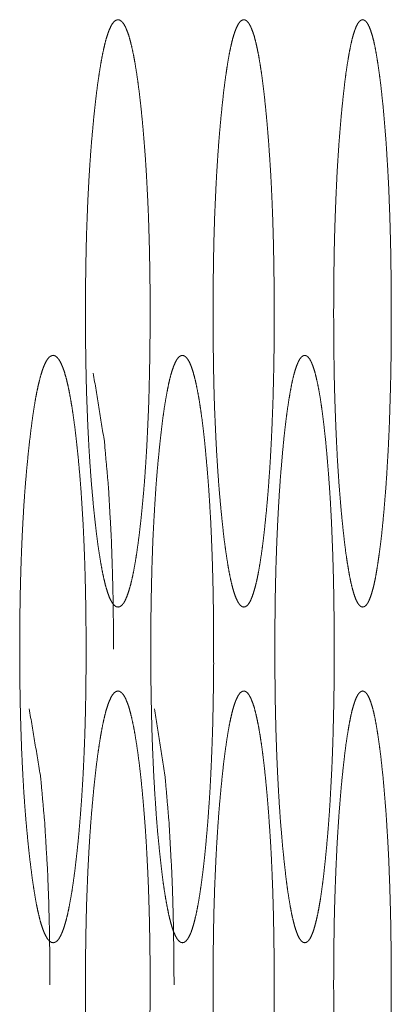
# Model space of a CAD drawing. Units: millimetres. Extents: x -7 to 10380, y -7 to 6431.
# Drawn here: x 2007 to 2012, y 2483 to 2495 of the extents above; entities that cross this region are included whole.
import ezdxf

# ---------------------------------------------------------------- set-up
doc = ezdxf.new("R2010")
doc.units = ezdxf.units.MM
doc.layers.add('Trimetric', color=7, linetype='Continuous')

msp = doc.modelspace()

# ---------------------------------------------------------------- linework, layer by layer
at = {"layer": 'Trimetric', "color": 151, "linetype": 'Continuous', "lineweight": 18}
for points, knots in [([(2009.024, 2491.649), (2009.024, 2491.471), (2009.022, 2491.293), (2009.02, 2491.122), (2009.017, 2490.952), (2009.013, 2490.786), (2009.009, 2490.623), (2009.003, 2490.463), (2008.996, 2490.307), (2008.989, 2490.154), (2008.981, 2490.004), (2008.972, 2489.857), (2008.962, 2489.715), (2008.951, 2489.574), (2008.939, 2489.438), (2008.926, 2489.304), (2008.913, 2489.175), (2008.897, 2489.035), (2008.88, 2488.902), (2008.863, 2488.783), (2008.845, 2488.672), (2008.827, 2488.573), (2008.808, 2488.483), (2008.789, 2488.405), (2008.769, 2488.337), (2008.749, 2488.279), (2008.729, 2488.232), (2008.708, 2488.195), (2008.686, 2488.169), (2008.664, 2488.154), (2008.642, 2488.149), (2008.619, 2488.154), (2008.597, 2488.17), (2008.575, 2488.196), (2008.554, 2488.233), (2008.533, 2488.279), (2008.513, 2488.337), (2008.493, 2488.405), (2008.474, 2488.483), (2008.455, 2488.572), (2008.437, 2488.671), (2008.419, 2488.782), (2008.401, 2488.901), (2008.384, 2489.033), (2008.368, 2489.173), (2008.352, 2489.32), (2008.338, 2489.475), (2008.324, 2489.631), (2008.312, 2489.794), (2008.301, 2489.959), (2008.291, 2490.13), (2008.282, 2490.305), (2008.275, 2490.484), (2008.268, 2490.668), (2008.263, 2490.855), (2008.259, 2491.048), (2008.256, 2491.243), (2008.254, 2491.445), (2008.254, 2491.648), (2008.254, 2491.851), (2008.256, 2492.054), (2008.259, 2492.249), (2008.263, 2492.442), (2008.268, 2492.63), (2008.275, 2492.814), (2008.282, 2492.993), (2008.291, 2493.167), (2008.301, 2493.338), (2008.312, 2493.503), (2008.324, 2493.666), (2008.338, 2493.822), (2008.352, 2493.976), (2008.368, 2494.123), (2008.384, 2494.263), (2008.401, 2494.396), (2008.419, 2494.515), (2008.437, 2494.626), (2008.455, 2494.725), (2008.474, 2494.814), (2008.493, 2494.893), (2008.513, 2494.961), (2008.534, 2495.018), (2008.554, 2495.065), (2008.575, 2495.102), (2008.597, 2495.128), (2008.619, 2495.143), (2008.642, 2495.149), (2008.664, 2495.143), (2008.686, 2495.127), (2008.708, 2495.101), (2008.729, 2495.064), (2008.749, 2495.017), (2008.77, 2494.96), (2008.789, 2494.892), (2008.808, 2494.813), (2008.827, 2494.724), (2008.845, 2494.625), (2008.863, 2494.515), (2008.88, 2494.395), (2008.897, 2494.264), (2008.913, 2494.124), (2008.928, 2493.977), (2008.942, 2493.823), (2008.955, 2493.667), (2008.967, 2493.504), (2008.978, 2493.339), (2008.987, 2493.168), (2008.996, 2492.993), (2009.004, 2492.815), (2009.01, 2492.63), (2009.015, 2492.443), (2009.019, 2492.25), (2009.022, 2492.055), (2009.024, 2491.852), (2009.024, 2491.649)], [0, 0, 0.012457, 0.024891, 0.03692, 0.048858, 0.06046, 0.071914, 0.083091, 0.094063, 0.104806, 0.115297, 0.125619, 0.135632, 0.145524, 0.155073, 0.164524, 0.173612, 0.183491, 0.192836, 0.201312, 0.209174, 0.216242, 0.222635, 0.228299, 0.233268, 0.237548, 0.241129, 0.244108, 0.24647, 0.248374, 0.249976, 0.251581, 0.25351, 0.255872, 0.258858, 0.262443, 0.266731, 0.271689, 0.277335, 0.283721, 0.290779, 0.29861, 0.307065, 0.316377, 0.326236, 0.336629, 0.347513, 0.358515, 0.36995, 0.381575, 0.393566, 0.405818, 0.418379, 0.431261, 0.44436, 0.457898, 0.47155, 0.485722, 0.499929, 0.514182, 0.528401, 0.542076, 0.555637, 0.568759, 0.581665, 0.594214, 0.606478, 0.618468, 0.63007, 0.641494, 0.652472, 0.663321, 0.67368, 0.683561, 0.69291, 0.701376, 0.709242, 0.716301, 0.722696, 0.728365, 0.733326, 0.737614, 0.741195, 0.74417, 0.746532, 0.748438, 0.750043, 0.751651, 0.753577, 0.755932, 0.758917, 0.762508, 0.766792, 0.771747, 0.777402, 0.783784, 0.790839, 0.798678, 0.807129, 0.81644, 0.826296, 0.836653, 0.847499, 0.858476, 0.869886, 0.881499, 0.893488, 0.905739, 0.918288, 0.931193, 0.944304, 0.957865, 0.97154, 0.985747, 1, 1]), ([(2010.502, 2491.649), (2010.502, 2491.471), (2010.501, 2491.293), (2010.499, 2491.122), (2010.496, 2490.952), (2010.492, 2490.786), (2010.488, 2490.623), (2010.482, 2490.463), (2010.476, 2490.307), (2010.469, 2490.154), (2010.461, 2490.004), (2010.453, 2489.857), (2010.443, 2489.715), (2010.433, 2489.574), (2010.422, 2489.438), (2010.41, 2489.304), (2010.397, 2489.175), (2010.382, 2489.035), (2010.366, 2488.902), (2010.35, 2488.783), (2010.333, 2488.672), (2010.316, 2488.573), (2010.298, 2488.483), (2010.28, 2488.405), (2010.261, 2488.337), (2010.242, 2488.279), (2010.223, 2488.232), (2010.203, 2488.195), (2010.183, 2488.169), (2010.162, 2488.154), (2010.141, 2488.149), (2010.12, 2488.154), (2010.098, 2488.17), (2010.078, 2488.196), (2010.058, 2488.233), (2010.038, 2488.279), (2010.019, 2488.337), (2010, 2488.405), (2009.982, 2488.483), (2009.964, 2488.572), (2009.947, 2488.671), (2009.93, 2488.782), (2009.913, 2488.901), (2009.897, 2489.033), (2009.882, 2489.173), (2009.867, 2489.32), (2009.853, 2489.475), (2009.84, 2489.631), (2009.829, 2489.794), (2009.818, 2489.959), (2009.809, 2490.13), (2009.801, 2490.305), (2009.793, 2490.484), (2009.787, 2490.668), (2009.782, 2490.855), (2009.779, 2491.048), (2009.776, 2491.243), (2009.774, 2491.445), (2009.774, 2491.648), (2009.774, 2491.851), (2009.776, 2492.054), (2009.779, 2492.249), (2009.782, 2492.442), (2009.787, 2492.63), (2009.793, 2492.814), (2009.801, 2492.993), (2009.809, 2493.167), (2009.818, 2493.338), (2009.829, 2493.503), (2009.84, 2493.666), (2009.853, 2493.822), (2009.867, 2493.976), (2009.882, 2494.123), (2009.897, 2494.263), (2009.913, 2494.396), (2009.93, 2494.515), (2009.947, 2494.626), (2009.964, 2494.725), (2009.982, 2494.814), (2010, 2494.893), (2010.019, 2494.961), (2010.038, 2495.018), (2010.058, 2495.065), (2010.078, 2495.102), (2010.098, 2495.128), (2010.119, 2495.143), (2010.141, 2495.149), (2010.162, 2495.143), (2010.183, 2495.127), (2010.203, 2495.101), (2010.223, 2495.064), (2010.242, 2495.017), (2010.262, 2494.96), (2010.28, 2494.892), (2010.298, 2494.813), (2010.316, 2494.724), (2010.333, 2494.625), (2010.35, 2494.515), (2010.366, 2494.395), (2010.382, 2494.264), (2010.397, 2494.124), (2010.411, 2493.977), (2010.425, 2493.823), (2010.437, 2493.667), (2010.448, 2493.504), (2010.459, 2493.339), (2010.468, 2493.168), (2010.476, 2492.993), (2010.483, 2492.815), (2010.489, 2492.63), (2010.494, 2492.443), (2010.497, 2492.25), (2010.5, 2492.055), (2010.502, 2491.852), (2010.502, 2491.649)], [0, 0, 0.012478, 0.024933, 0.036983, 0.04894, 0.060562, 0.072034, 0.08323, 0.09422, 0.104979, 0.115487, 0.125824, 0.135851, 0.145756, 0.155317, 0.164781, 0.173878, 0.183767, 0.193121, 0.2016, 0.209467, 0.216533, 0.222923, 0.22858, 0.233539, 0.237804, 0.241359, 0.244304, 0.246612, 0.248462, 0.249977, 0.251505, 0.253362, 0.255677, 0.258628, 0.262192, 0.26646, 0.271408, 0.277048, 0.283428, 0.290487, 0.298321, 0.30678, 0.316101, 0.325969, 0.336374, 0.347271, 0.358288, 0.369738, 0.38138, 0.393389, 0.40566, 0.418242, 0.431145, 0.444266, 0.457826, 0.471501, 0.485697, 0.499928, 0.514205, 0.528448, 0.542146, 0.55573, 0.568874, 0.5818, 0.59437, 0.606652, 0.618661, 0.63028, 0.64172, 0.652713, 0.663575, 0.673945, 0.683837, 0.693193, 0.701663, 0.709533, 0.71659, 0.722985, 0.728644, 0.733595, 0.737864, 0.741423, 0.744363, 0.746671, 0.748515, 0.750043, 0.751563, 0.753428, 0.755743, 0.758688, 0.762253, 0.766522, 0.771467, 0.777112, 0.783491, 0.790545, 0.798389, 0.806845, 0.816163, 0.826029, 0.836398, 0.847258, 0.858249, 0.869675, 0.881304, 0.893313, 0.905583, 0.918152, 0.931077, 0.94421, 0.957793, 0.971492, 0.985723, 1, 1]), ([(2011.897, 2491.649), (2011.897, 2491.471), (2011.896, 2491.293), (2011.894, 2491.122), (2011.891, 2490.952), (2011.888, 2490.786), (2011.883, 2490.623), (2011.878, 2490.463), (2011.873, 2490.307), (2011.866, 2490.154), (2011.859, 2490.004), (2011.85, 2489.857), (2011.842, 2489.715), (2011.832, 2489.574), (2011.821, 2489.438), (2011.81, 2489.304), (2011.798, 2489.175), (2011.784, 2489.035), (2011.769, 2488.902), (2011.753, 2488.783), (2011.737, 2488.672), (2011.721, 2488.573), (2011.705, 2488.483), (2011.688, 2488.405), (2011.67, 2488.337), (2011.652, 2488.279), (2011.634, 2488.232), (2011.615, 2488.195), (2011.596, 2488.169), (2011.576, 2488.154), (2011.556, 2488.149), (2011.536, 2488.154), (2011.517, 2488.17), (2011.497, 2488.196), (2011.478, 2488.233), (2011.46, 2488.279), (2011.442, 2488.337), (2011.424, 2488.405), (2011.407, 2488.483), (2011.39, 2488.572), (2011.374, 2488.671), (2011.357, 2488.782), (2011.342, 2488.901), (2011.327, 2489.033), (2011.312, 2489.173), (2011.298, 2489.32), (2011.285, 2489.475), (2011.273, 2489.631), (2011.262, 2489.794), (2011.252, 2489.959), (2011.244, 2490.13), (2011.236, 2490.305), (2011.229, 2490.484), (2011.223, 2490.668), (2011.218, 2490.855), (2011.215, 2491.048), (2011.212, 2491.243), (2011.211, 2491.445), (2011.21, 2491.648), (2011.211, 2491.851), (2011.212, 2492.054), (2011.215, 2492.249), (2011.218, 2492.442), (2011.223, 2492.63), (2011.229, 2492.814), (2011.236, 2492.993), (2011.244, 2493.167), (2011.252, 2493.338), (2011.262, 2493.503), (2011.273, 2493.666), (2011.285, 2493.822), (2011.298, 2493.976), (2011.312, 2494.123), (2011.327, 2494.263), (2011.342, 2494.396), (2011.357, 2494.515), (2011.374, 2494.626), (2011.39, 2494.725), (2011.407, 2494.814), (2011.424, 2494.893), (2011.442, 2494.961), (2011.46, 2495.018), (2011.478, 2495.065), (2011.497, 2495.102), (2011.516, 2495.128), (2011.536, 2495.143), (2011.556, 2495.149), (2011.576, 2495.143), (2011.596, 2495.127), (2011.615, 2495.101), (2011.634, 2495.064), (2011.652, 2495.017), (2011.67, 2494.96), (2011.688, 2494.892), (2011.705, 2494.813), (2011.721, 2494.724), (2011.737, 2494.625), (2011.753, 2494.515), (2011.769, 2494.395), (2011.783, 2494.264), (2011.798, 2494.124), (2011.811, 2493.977), (2011.824, 2493.823), (2011.836, 2493.667), (2011.846, 2493.504), (2011.856, 2493.339), (2011.865, 2493.168), (2011.872, 2492.993), (2011.879, 2492.815), (2011.884, 2492.63), (2011.889, 2492.443), (2011.892, 2492.25), (2011.895, 2492.055), (2011.897, 2491.852), (2011.897, 2491.649)], [0, 0, 0.012499, 0.024974, 0.037043, 0.04902, 0.06066, 0.072151, 0.083365, 0.094371, 0.105147, 0.11567, 0.126022, 0.136064, 0.145982, 0.155555, 0.16503, 0.174137, 0.184036, 0.193398, 0.201883, 0.209752, 0.216819, 0.223206, 0.228857, 0.2338, 0.238051, 0.241581, 0.244498, 0.246761, 0.24854, 0.249978, 0.251431, 0.253217, 0.255487, 0.258409, 0.261944, 0.266198, 0.271136, 0.276767, 0.283144, 0.290203, 0.29804, 0.306505, 0.315833, 0.32571, 0.336127, 0.347036, 0.358067, 0.369534, 0.381193, 0.393219, 0.405509, 0.418109, 0.431033, 0.444175, 0.457757, 0.471454, 0.485674, 0.499928, 0.514228, 0.528495, 0.542215, 0.55582, 0.568986, 0.581932, 0.594521, 0.606823, 0.618849, 0.630485, 0.641939, 0.652946, 0.663821, 0.674203, 0.684105, 0.693467, 0.701944, 0.709815, 0.716874, 0.723265, 0.728919, 0.733857, 0.738107, 0.741642, 0.744549, 0.746818, 0.74859, 0.750043, 0.751487, 0.753281, 0.75555, 0.758462, 0.762007, 0.766258, 0.77119, 0.77683, 0.783205, 0.79026, 0.798107, 0.806569, 0.815894, 0.82577, 0.83615, 0.847023, 0.858029, 0.869471, 0.881117, 0.893142, 0.905431, 0.918019, 0.930966, 0.944119, 0.957724, 0.971445, 0.985699, 1, 1]), ([(2008.261, 2487.649), (2008.261, 2487.471), (2008.26, 2487.293), (2008.258, 2487.122), (2008.255, 2486.952), (2008.251, 2486.786), (2008.246, 2486.623), (2008.24, 2486.463), (2008.233, 2486.307), (2008.226, 2486.154), (2008.217, 2486.004), (2008.208, 2485.857), (2008.197, 2485.715), (2008.186, 2485.574), (2008.174, 2485.438), (2008.161, 2485.304), (2008.147, 2485.175), (2008.131, 2485.035), (2008.113, 2484.902), (2008.096, 2484.783), (2008.077, 2484.672), (2008.059, 2484.573), (2008.04, 2484.483), (2008.02, 2484.405), (2008, 2484.337), (2007.979, 2484.279), (2007.958, 2484.232), (2007.937, 2484.195), (2007.915, 2484.169), (2007.892, 2484.154), (2007.869, 2484.149), (2007.846, 2484.154), (2007.823, 2484.17), (2007.801, 2484.196), (2007.779, 2484.233), (2007.758, 2484.279), (2007.737, 2484.337), (2007.716, 2484.405), (2007.697, 2484.483), (2007.677, 2484.572), (2007.658, 2484.671), (2007.64, 2484.782), (2007.622, 2484.901), (2007.605, 2485.033), (2007.588, 2485.173), (2007.572, 2485.32), (2007.557, 2485.475), (2007.543, 2485.631), (2007.53, 2485.794), (2007.519, 2485.959), (2007.509, 2486.13), (2007.5, 2486.305), (2007.492, 2486.484), (2007.486, 2486.668), (2007.48, 2486.855), (2007.476, 2487.048), (2007.473, 2487.243), (2007.471, 2487.445), (2007.471, 2487.648), (2007.471, 2487.851), (2007.473, 2488.054), (2007.476, 2488.249), (2007.48, 2488.442), (2007.486, 2488.63), (2007.492, 2488.814), (2007.5, 2488.993), (2007.509, 2489.167), (2007.519, 2489.338), (2007.53, 2489.503), (2007.543, 2489.666), (2007.557, 2489.822), (2007.572, 2489.976), (2007.588, 2490.123), (2007.605, 2490.263), (2007.622, 2490.396), (2007.64, 2490.515), (2007.658, 2490.626), (2007.677, 2490.725), (2007.697, 2490.814), (2007.717, 2490.893), (2007.737, 2490.961), (2007.758, 2491.018), (2007.779, 2491.065), (2007.801, 2491.102), (2007.823, 2491.128), (2007.846, 2491.143), (2007.869, 2491.149), (2007.892, 2491.143), (2007.914, 2491.127), (2007.936, 2491.101), (2007.958, 2491.064), (2007.979, 2491.017), (2008, 2490.96), (2008.02, 2490.892), (2008.04, 2490.813), (2008.059, 2490.724), (2008.077, 2490.625), (2008.096, 2490.515), (2008.113, 2490.395), (2008.131, 2490.264), (2008.147, 2490.124), (2008.163, 2489.977), (2008.177, 2489.823), (2008.191, 2489.667), (2008.203, 2489.504), (2008.214, 2489.339), (2008.224, 2489.168), (2008.233, 2488.993), (2008.24, 2488.814), (2008.247, 2488.63), (2008.252, 2488.443), (2008.256, 2488.25), (2008.259, 2488.055), (2008.261, 2487.852), (2008.261, 2487.649)], [0, 0, 0.012446, 0.02487, 0.036889, 0.048816, 0.060409, 0.071853, 0.083022, 0.093985, 0.104719, 0.115203, 0.125517, 0.135523, 0.145407, 0.15495, 0.164396, 0.173479, 0.183352, 0.192694, 0.201166, 0.209029, 0.216085, 0.222491, 0.22816, 0.233121, 0.237424, 0.24102, 0.244014, 0.246396, 0.248336, 0.249971, 0.25162, 0.253576, 0.255966, 0.258966, 0.262567, 0.266863, 0.27183, 0.27748, 0.283866, 0.290926, 0.298756, 0.307207, 0.316516, 0.32637, 0.336758, 0.347634, 0.358629, 0.370057, 0.381673, 0.393666, 0.405897, 0.418448, 0.431319, 0.444408, 0.457934, 0.471575, 0.485735, 0.49993, 0.514171, 0.528378, 0.542041, 0.555591, 0.568702, 0.581597, 0.594136, 0.60639, 0.618372, 0.629965, 0.64138, 0.652352, 0.663194, 0.673547, 0.683424, 0.692769, 0.701231, 0.709096, 0.716156, 0.722555, 0.728228, 0.733195, 0.737491, 0.741087, 0.744077, 0.74646, 0.748402, 0.75004, 0.751691, 0.753644, 0.756027, 0.759027, 0.762634, 0.766926, 0.77189, 0.777545, 0.783928, 0.790984, 0.798824, 0.807271, 0.816579, 0.826429, 0.836781, 0.84762, 0.85859, 0.869992, 0.881596, 0.893576, 0.905818, 0.918357, 0.931251, 0.944351, 0.9579, 0.971564, 0.985759, 1, 1]), ([(2009.78, 2487.649), (2009.781, 2487.471), (2009.779, 2487.293), (2009.777, 2487.122), (2009.774, 2486.952), (2009.771, 2486.786), (2009.766, 2486.623), (2009.76, 2486.463), (2009.754, 2486.307), (2009.747, 2486.154), (2009.739, 2486.004), (2009.73, 2485.857), (2009.72, 2485.715), (2009.71, 2485.574), (2009.698, 2485.438), (2009.686, 2485.304), (2009.673, 2485.175), (2009.657, 2485.035), (2009.641, 2484.902), (2009.624, 2484.783), (2009.607, 2484.672), (2009.589, 2484.573), (2009.571, 2484.483), (2009.552, 2484.405), (2009.533, 2484.337), (2009.514, 2484.279), (2009.494, 2484.232), (2009.473, 2484.195), (2009.452, 2484.169), (2009.431, 2484.154), (2009.409, 2484.149), (2009.387, 2484.154), (2009.366, 2484.17), (2009.345, 2484.196), (2009.324, 2484.233), (2009.304, 2484.279), (2009.284, 2484.337), (2009.265, 2484.405), (2009.246, 2484.483), (2009.228, 2484.572), (2009.21, 2484.671), (2009.192, 2484.782), (2009.175, 2484.901), (2009.159, 2485.033), (2009.143, 2485.173), (2009.128, 2485.32), (2009.113, 2485.475), (2009.1, 2485.631), (2009.089, 2485.794), (2009.078, 2485.959), (2009.068, 2486.13), (2009.06, 2486.305), (2009.052, 2486.484), (2009.046, 2486.668), (2009.041, 2486.855), (2009.037, 2487.048), (2009.034, 2487.243), (2009.032, 2487.445), (2009.032, 2487.648), (2009.032, 2487.851), (2009.034, 2488.054), (2009.037, 2488.249), (2009.041, 2488.442), (2009.046, 2488.63), (2009.052, 2488.814), (2009.059, 2488.993), (2009.068, 2489.167), (2009.078, 2489.338), (2009.088, 2489.503), (2009.1, 2489.666), (2009.113, 2489.822), (2009.128, 2489.976), (2009.143, 2490.123), (2009.159, 2490.263), (2009.175, 2490.396), (2009.192, 2490.515), (2009.21, 2490.626), (2009.228, 2490.725), (2009.246, 2490.814), (2009.265, 2490.893), (2009.284, 2490.961), (2009.304, 2491.018), (2009.324, 2491.065), (2009.345, 2491.102), (2009.366, 2491.128), (2009.387, 2491.143), (2009.409, 2491.149), (2009.431, 2491.143), (2009.452, 2491.127), (2009.473, 2491.101), (2009.494, 2491.064), (2009.514, 2491.017), (2009.533, 2490.96), (2009.552, 2490.892), (2009.571, 2490.813), (2009.589, 2490.724), (2009.607, 2490.625), (2009.624, 2490.515), (2009.641, 2490.395), (2009.657, 2490.264), (2009.673, 2490.124), (2009.687, 2489.977), (2009.701, 2489.823), (2009.714, 2489.667), (2009.726, 2489.504), (2009.736, 2489.339), (2009.746, 2489.168), (2009.754, 2488.993), (2009.761, 2488.814), (2009.767, 2488.63), (2009.772, 2488.443), (2009.776, 2488.25), (2009.779, 2488.055), (2009.78, 2487.852), (2009.78, 2487.649)], [0, 0, 0.012468, 0.024912, 0.036952, 0.0489, 0.060512, 0.071975, 0.083162, 0.094143, 0.104894, 0.115394, 0.125723, 0.135744, 0.145642, 0.155197, 0.164654, 0.173747, 0.183632, 0.192981, 0.201459, 0.209323, 0.216378, 0.222781, 0.228443, 0.233393, 0.237677, 0.241247, 0.244211, 0.246539, 0.248416, 0.249974, 0.251547, 0.253431, 0.255773, 0.258743, 0.262313, 0.266593, 0.271546, 0.277189, 0.283571, 0.29063, 0.298463, 0.30692, 0.316236, 0.326099, 0.336499, 0.347389, 0.358399, 0.369842, 0.381475, 0.393487, 0.405737, 0.418308, 0.431201, 0.444312, 0.457861, 0.471525, 0.485709, 0.499928, 0.514194, 0.528425, 0.542111, 0.555684, 0.568817, 0.581733, 0.594293, 0.606566, 0.618566, 0.630177, 0.641609, 0.652594, 0.663449, 0.673815, 0.683701, 0.693053, 0.701521, 0.709389, 0.716448, 0.722844, 0.728507, 0.733463, 0.737739, 0.741309, 0.744269, 0.746604, 0.748474, 0.750035, 0.751611, 0.753501, 0.755836, 0.758801, 0.762381, 0.766654, 0.771604, 0.777255, 0.783635, 0.79069, 0.798531, 0.806984, 0.816299, 0.826161, 0.836523, 0.847376, 0.858361, 0.869778, 0.8814, 0.893399, 0.90566, 0.918219, 0.931134, 0.944256, 0.957828, 0.971515, 0.985735, 1, 1]), ([(2011.217, 2487.649), (2011.217, 2487.471), (2011.216, 2487.293), (2011.214, 2487.122), (2011.211, 2486.952), (2011.207, 2486.786), (2011.203, 2486.623), (2011.198, 2486.463), (2011.192, 2486.307), (2011.185, 2486.154), (2011.177, 2486.004), (2011.169, 2485.857), (2011.16, 2485.715), (2011.15, 2485.574), (2011.139, 2485.438), (2011.127, 2485.304), (2011.115, 2485.175), (2011.1, 2485.035), (2011.085, 2484.902), (2011.069, 2484.783), (2011.053, 2484.672), (2011.036, 2484.573), (2011.019, 2484.483), (2011.001, 2484.405), (2010.983, 2484.337), (2010.965, 2484.279), (2010.946, 2484.232), (2010.927, 2484.195), (2010.907, 2484.169), (2010.887, 2484.154), (2010.866, 2484.149), (2010.846, 2484.154), (2010.825, 2484.17), (2010.805, 2484.196), (2010.785, 2484.233), (2010.767, 2484.279), (2010.748, 2484.337), (2010.73, 2484.405), (2010.712, 2484.483), (2010.695, 2484.572), (2010.678, 2484.671), (2010.661, 2484.782), (2010.645, 2484.901), (2010.63, 2485.033), (2010.615, 2485.173), (2010.6, 2485.32), (2010.587, 2485.475), (2010.574, 2485.631), (2010.563, 2485.794), (2010.553, 2485.959), (2010.544, 2486.13), (2010.536, 2486.305), (2010.529, 2486.484), (2010.523, 2486.668), (2010.518, 2486.855), (2010.514, 2487.048), (2010.512, 2487.243), (2010.51, 2487.445), (2010.509, 2487.648), (2010.51, 2487.851), (2010.512, 2488.054), (2010.514, 2488.249), (2010.518, 2488.442), (2010.523, 2488.63), (2010.529, 2488.814), (2010.536, 2488.993), (2010.544, 2489.167), (2010.553, 2489.338), (2010.563, 2489.503), (2010.574, 2489.666), (2010.587, 2489.822), (2010.6, 2489.976), (2010.614, 2490.123), (2010.629, 2490.263), (2010.645, 2490.396), (2010.661, 2490.515), (2010.678, 2490.626), (2010.695, 2490.725), (2010.712, 2490.814), (2010.73, 2490.893), (2010.748, 2490.961), (2010.767, 2491.018), (2010.786, 2491.065), (2010.805, 2491.102), (2010.825, 2491.128), (2010.845, 2491.143), (2010.866, 2491.149), (2010.886, 2491.143), (2010.907, 2491.127), (2010.927, 2491.101), (2010.946, 2491.064), (2010.965, 2491.017), (2010.983, 2490.96), (2011.001, 2490.892), (2011.019, 2490.813), (2011.036, 2490.724), (2011.053, 2490.625), (2011.069, 2490.515), (2011.085, 2490.395), (2011.1, 2490.264), (2011.115, 2490.124), (2011.129, 2489.977), (2011.142, 2489.823), (2011.154, 2489.667), (2011.165, 2489.504), (2011.175, 2489.339), (2011.184, 2489.168), (2011.191, 2488.993), (2011.198, 2488.814), (2011.204, 2488.63), (2011.209, 2488.443), (2011.212, 2488.25), (2011.215, 2488.055), (2011.217, 2487.852), (2011.217, 2487.649)], [0, 0, 0.012488, 0.024954, 0.037013, 0.048981, 0.060612, 0.072094, 0.083299, 0.094296, 0.105064, 0.11558, 0.125925, 0.13596, 0.14587, 0.155439, 0.164907, 0.17401, 0.183904, 0.193262, 0.201745, 0.209611, 0.216668, 0.223066, 0.228722, 0.233659, 0.237928, 0.241472, 0.244403, 0.246685, 0.248499, 0.249982, 0.251466, 0.253288, 0.255584, 0.25852, 0.262065, 0.266326, 0.271269, 0.276905, 0.283285, 0.290343, 0.298179, 0.30664, 0.315965, 0.325838, 0.336248, 0.347152, 0.358175, 0.369635, 0.381285, 0.393314, 0.405584, 0.418174, 0.431088, 0.444219, 0.457791, 0.471477, 0.485685, 0.499928, 0.514217, 0.528472, 0.542181, 0.555776, 0.568931, 0.581868, 0.594447, 0.606739, 0.618757, 0.630384, 0.641831, 0.652831, 0.6637, 0.674076, 0.683973, 0.693333, 0.701806, 0.709677, 0.716736, 0.723127, 0.728783, 0.733726, 0.737988, 0.741536, 0.744457, 0.746746, 0.748553, 0.750038, 0.751526, 0.753355, 0.755643, 0.758574, 0.76213, 0.766388, 0.771327, 0.77697, 0.783345, 0.790402, 0.798245, 0.806705, 0.816027, 0.825897, 0.836271, 0.847138, 0.858136, 0.869571, 0.881209, 0.893225, 0.905506, 0.918085, 0.931021, 0.944164, 0.957758, 0.971468, 0.985711, 1, 1]), ([(2008.347, 2490.936), (2008.479, 2490.124), (2008.527, 2489.585), (2008.561, 2488.994), (2008.572, 2488.677), (2008.581, 2488.348), (2008.586, 2488.005), (2008.588, 2487.649)], [0, 0, 0.249262, 0.412973, 0.592529, 0.688361, 0.788219, 0.892161, 1, 1]), ([(2009.024, 2483.649), (2009.024, 2483.471), (2009.022, 2483.293), (2009.02, 2483.122), (2009.017, 2482.951), (2009.013, 2482.786), (2009.009, 2482.623), (2009.003, 2482.463), (2008.996, 2482.307), (2008.989, 2482.154), (2008.981, 2482.004), (2008.972, 2481.857), (2008.962, 2481.715), (2008.951, 2481.574), (2008.939, 2481.438), (2008.926, 2481.304), (2008.913, 2481.175), (2008.897, 2481.035), (2008.88, 2480.902), (2008.863, 2480.783), (2008.845, 2480.672), (2008.827, 2480.573), (2008.808, 2480.483), (2008.789, 2480.405), (2008.769, 2480.337), (2008.749, 2480.279), (2008.729, 2480.232), (2008.708, 2480.195), (2008.686, 2480.169), (2008.664, 2480.154), (2008.642, 2480.149), (2008.619, 2480.154), (2008.597, 2480.17), (2008.575, 2480.196), (2008.554, 2480.233), (2008.533, 2480.279), (2008.513, 2480.337), (2008.493, 2480.405), (2008.474, 2480.483), (2008.455, 2480.572), (2008.437, 2480.671), (2008.419, 2480.782), (2008.401, 2480.901), (2008.384, 2481.033), (2008.368, 2481.173), (2008.352, 2481.32), (2008.338, 2481.475), (2008.324, 2481.631), (2008.312, 2481.794), (2008.301, 2481.959), (2008.291, 2482.13), (2008.282, 2482.305), (2008.275, 2482.484), (2008.268, 2482.668), (2008.263, 2482.855), (2008.259, 2483.048), (2008.256, 2483.243), (2008.254, 2483.445), (2008.254, 2483.648), (2008.254, 2483.851), (2008.256, 2484.054), (2008.259, 2484.249), (2008.263, 2484.442), (2008.268, 2484.63), (2008.275, 2484.814), (2008.282, 2484.993), (2008.291, 2485.167), (2008.301, 2485.338), (2008.312, 2485.503), (2008.324, 2485.666), (2008.338, 2485.822), (2008.352, 2485.976), (2008.368, 2486.123), (2008.384, 2486.263), (2008.401, 2486.396), (2008.419, 2486.515), (2008.437, 2486.626), (2008.455, 2486.725), (2008.474, 2486.814), (2008.493, 2486.893), (2008.513, 2486.961), (2008.534, 2487.018), (2008.554, 2487.065), (2008.575, 2487.102), (2008.597, 2487.128), (2008.619, 2487.143), (2008.642, 2487.149), (2008.664, 2487.143), (2008.686, 2487.127), (2008.708, 2487.101), (2008.729, 2487.064), (2008.749, 2487.017), (2008.77, 2486.96), (2008.789, 2486.892), (2008.808, 2486.813), (2008.827, 2486.724), (2008.845, 2486.625), (2008.863, 2486.515), (2008.88, 2486.395), (2008.897, 2486.264), (2008.913, 2486.124), (2008.928, 2485.977), (2008.942, 2485.823), (2008.955, 2485.667), (2008.967, 2485.504), (2008.978, 2485.339), (2008.987, 2485.168), (2008.996, 2484.993), (2009.004, 2484.814), (2009.01, 2484.63), (2009.015, 2484.443), (2009.019, 2484.25), (2009.022, 2484.055), (2009.024, 2483.852), (2009.024, 2483.649)], [0, 0, 0.012457, 0.024891, 0.03692, 0.048858, 0.06046, 0.071914, 0.083091, 0.094063, 0.104806, 0.115297, 0.125619, 0.135632, 0.145524, 0.155061, 0.164524, 0.173612, 0.183491, 0.192836, 0.201312, 0.209174, 0.216231, 0.222635, 0.228299, 0.233257, 0.237548, 0.241129, 0.244108, 0.24647, 0.248374, 0.249976, 0.251581, 0.25351, 0.255872, 0.258857, 0.262442, 0.26673, 0.271689, 0.277346, 0.283721, 0.290778, 0.29861, 0.307065, 0.316377, 0.326236, 0.336629, 0.347513, 0.358515, 0.36995, 0.381575, 0.393577, 0.405818, 0.418379, 0.431261, 0.44436, 0.457898, 0.47155, 0.485722, 0.499929, 0.514182, 0.528401, 0.542076, 0.555637, 0.568759, 0.581664, 0.594214, 0.606478, 0.618468, 0.630069, 0.641493, 0.652472, 0.663321, 0.67368, 0.683561, 0.69291, 0.701376, 0.709241, 0.716301, 0.722696, 0.728365, 0.733326, 0.737614, 0.741195, 0.74417, 0.746532, 0.748438, 0.750043, 0.751651, 0.753577, 0.755932, 0.758917, 0.762508, 0.766792, 0.771747, 0.777402, 0.783784, 0.790839, 0.798678, 0.807129, 0.81644, 0.826296, 0.836653, 0.847499, 0.858476, 0.869886, 0.881499, 0.893488, 0.905739, 0.918288, 0.931193, 0.944304, 0.957865, 0.97154, 0.985747, 1, 1]), ([(2010.502, 2483.649), (2010.502, 2483.471), (2010.501, 2483.293), (2010.499, 2483.122), (2010.496, 2482.951), (2010.492, 2482.786), (2010.488, 2482.623), (2010.482, 2482.463), (2010.476, 2482.307), (2010.469, 2482.154), (2010.461, 2482.004), (2010.453, 2481.857), (2010.443, 2481.715), (2010.433, 2481.574), (2010.422, 2481.438), (2010.41, 2481.304), (2010.397, 2481.175), (2010.382, 2481.035), (2010.366, 2480.902), (2010.35, 2480.783), (2010.333, 2480.672), (2010.316, 2480.573), (2010.298, 2480.483), (2010.28, 2480.405), (2010.261, 2480.337), (2010.242, 2480.279), (2010.223, 2480.232), (2010.203, 2480.195), (2010.183, 2480.169), (2010.162, 2480.154), (2010.141, 2480.149), (2010.12, 2480.154), (2010.098, 2480.17), (2010.078, 2480.196), (2010.058, 2480.233), (2010.038, 2480.279), (2010.019, 2480.337), (2010, 2480.405), (2009.982, 2480.483), (2009.964, 2480.572), (2009.947, 2480.671), (2009.93, 2480.782), (2009.913, 2480.901), (2009.897, 2481.033), (2009.882, 2481.173), (2009.867, 2481.32), (2009.853, 2481.475), (2009.84, 2481.631), (2009.829, 2481.794), (2009.818, 2481.959), (2009.809, 2482.13), (2009.801, 2482.305), (2009.793, 2482.484), (2009.787, 2482.668), (2009.782, 2482.855), (2009.779, 2483.048), (2009.776, 2483.243), (2009.774, 2483.445), (2009.774, 2483.648), (2009.774, 2483.851), (2009.776, 2484.054), (2009.779, 2484.249), (2009.782, 2484.442), (2009.787, 2484.63), (2009.793, 2484.814), (2009.801, 2484.993), (2009.809, 2485.167), (2009.818, 2485.338), (2009.829, 2485.503), (2009.84, 2485.666), (2009.853, 2485.822), (2009.867, 2485.976), (2009.882, 2486.123), (2009.897, 2486.263), (2009.913, 2486.396), (2009.93, 2486.515), (2009.947, 2486.626), (2009.964, 2486.725), (2009.982, 2486.814), (2010, 2486.893), (2010.019, 2486.961), (2010.038, 2487.018), (2010.058, 2487.065), (2010.078, 2487.102), (2010.098, 2487.128), (2010.119, 2487.143), (2010.141, 2487.149), (2010.162, 2487.143), (2010.183, 2487.127), (2010.203, 2487.101), (2010.223, 2487.064), (2010.242, 2487.017), (2010.262, 2486.96), (2010.28, 2486.892), (2010.298, 2486.813), (2010.316, 2486.724), (2010.333, 2486.625), (2010.35, 2486.515), (2010.366, 2486.395), (2010.382, 2486.264), (2010.397, 2486.124), (2010.411, 2485.977), (2010.425, 2485.823), (2010.437, 2485.667), (2010.448, 2485.504), (2010.459, 2485.339), (2010.468, 2485.168), (2010.476, 2484.993), (2010.483, 2484.814), (2010.489, 2484.63), (2010.494, 2484.443), (2010.497, 2484.25), (2010.5, 2484.055), (2010.502, 2483.852), (2010.502, 2483.649)], [0, 0, 0.012478, 0.024933, 0.036983, 0.04894, 0.060562, 0.072034, 0.08323, 0.09422, 0.104979, 0.115487, 0.125824, 0.135851, 0.145756, 0.155305, 0.164781, 0.173878, 0.183767, 0.193121, 0.2016, 0.209467, 0.216522, 0.222923, 0.22858, 0.233528, 0.237804, 0.241359, 0.244303, 0.246611, 0.248462, 0.249976, 0.251505, 0.253362, 0.255677, 0.258628, 0.262191, 0.26646, 0.271408, 0.277059, 0.283428, 0.290487, 0.298321, 0.30678, 0.316101, 0.325968, 0.336374, 0.34727, 0.358287, 0.369738, 0.38138, 0.3934, 0.40566, 0.418241, 0.431144, 0.444265, 0.457826, 0.471501, 0.485697, 0.499928, 0.514205, 0.528448, 0.542146, 0.55573, 0.568874, 0.5818, 0.594369, 0.606652, 0.618661, 0.63028, 0.64172, 0.652713, 0.663575, 0.673945, 0.683837, 0.693193, 0.701663, 0.709533, 0.71659, 0.722985, 0.728644, 0.733595, 0.737864, 0.741423, 0.744363, 0.746671, 0.748514, 0.750043, 0.751563, 0.753428, 0.755743, 0.758688, 0.762253, 0.766522, 0.771466, 0.777112, 0.78349, 0.790545, 0.798389, 0.806845, 0.816163, 0.826029, 0.836398, 0.847258, 0.858249, 0.869675, 0.881304, 0.893313, 0.905583, 0.918152, 0.931077, 0.94421, 0.957793, 0.971492, 0.985723, 1, 1]), ([(2011.897, 2483.649), (2011.897, 2483.471), (2011.896, 2483.293), (2011.894, 2483.122), (2011.891, 2482.951), (2011.888, 2482.786), (2011.883, 2482.623), (2011.878, 2482.463), (2011.873, 2482.307), (2011.866, 2482.154), (2011.859, 2482.004), (2011.85, 2481.857), (2011.842, 2481.715), (2011.832, 2481.574), (2011.821, 2481.438), (2011.81, 2481.304), (2011.798, 2481.175), (2011.784, 2481.035), (2011.769, 2480.902), (2011.753, 2480.783), (2011.737, 2480.672), (2011.721, 2480.573), (2011.705, 2480.483), (2011.688, 2480.405), (2011.67, 2480.337), (2011.652, 2480.279), (2011.634, 2480.232), (2011.615, 2480.195), (2011.596, 2480.169), (2011.576, 2480.154), (2011.556, 2480.149), (2011.536, 2480.154), (2011.517, 2480.17), (2011.497, 2480.196), (2011.478, 2480.233), (2011.46, 2480.279), (2011.442, 2480.337), (2011.424, 2480.405), (2011.407, 2480.483), (2011.39, 2480.572), (2011.374, 2480.671), (2011.357, 2480.782), (2011.342, 2480.901), (2011.327, 2481.033), (2011.312, 2481.173), (2011.298, 2481.32), (2011.285, 2481.475), (2011.273, 2481.631), (2011.262, 2481.794), (2011.252, 2481.959), (2011.244, 2482.13), (2011.236, 2482.305), (2011.229, 2482.484), (2011.223, 2482.668), (2011.218, 2482.855), (2011.215, 2483.048), (2011.212, 2483.243), (2011.211, 2483.445), (2011.21, 2483.648), (2011.211, 2483.851), (2011.212, 2484.054), (2011.215, 2484.249), (2011.218, 2484.442), (2011.223, 2484.63), (2011.229, 2484.814), (2011.236, 2484.993), (2011.244, 2485.167), (2011.252, 2485.338), (2011.262, 2485.503), (2011.273, 2485.666), (2011.285, 2485.822), (2011.298, 2485.976), (2011.312, 2486.123), (2011.327, 2486.263), (2011.342, 2486.396), (2011.357, 2486.515), (2011.374, 2486.626), (2011.39, 2486.725), (2011.407, 2486.814), (2011.424, 2486.893), (2011.442, 2486.961), (2011.46, 2487.018), (2011.478, 2487.065), (2011.497, 2487.102), (2011.516, 2487.128), (2011.536, 2487.143), (2011.556, 2487.149), (2011.576, 2487.143), (2011.596, 2487.127), (2011.615, 2487.101), (2011.634, 2487.064), (2011.652, 2487.017), (2011.67, 2486.96), (2011.688, 2486.892), (2011.705, 2486.813), (2011.721, 2486.724), (2011.737, 2486.625), (2011.753, 2486.515), (2011.769, 2486.395), (2011.783, 2486.264), (2011.798, 2486.124), (2011.811, 2485.977), (2011.824, 2485.823), (2011.836, 2485.667), (2011.846, 2485.504), (2011.856, 2485.339), (2011.865, 2485.168), (2011.872, 2484.993), (2011.879, 2484.814), (2011.884, 2484.63), (2011.889, 2484.443), (2011.892, 2484.25), (2011.895, 2484.055), (2011.897, 2483.852), (2011.897, 2483.649)], [0, 0, 0.012499, 0.024974, 0.037043, 0.04902, 0.06066, 0.072151, 0.083365, 0.094371, 0.105147, 0.11567, 0.126022, 0.136064, 0.145982, 0.155543, 0.16503, 0.174137, 0.184036, 0.193398, 0.201883, 0.209752, 0.216807, 0.223206, 0.228857, 0.233789, 0.238051, 0.241581, 0.244498, 0.246761, 0.24854, 0.249978, 0.25143, 0.253217, 0.255487, 0.258409, 0.261944, 0.266198, 0.271136, 0.276778, 0.283144, 0.290203, 0.298039, 0.306505, 0.315832, 0.32571, 0.336127, 0.347036, 0.358067, 0.369534, 0.381193, 0.39323, 0.405509, 0.418109, 0.431032, 0.444175, 0.457757, 0.471454, 0.485674, 0.499928, 0.514228, 0.528494, 0.542215, 0.55582, 0.568986, 0.581932, 0.594521, 0.606823, 0.618849, 0.630484, 0.641939, 0.652946, 0.663821, 0.674203, 0.684105, 0.693467, 0.701944, 0.709815, 0.716874, 0.723265, 0.728919, 0.733856, 0.738107, 0.741642, 0.744549, 0.746818, 0.74859, 0.750043, 0.751487, 0.753281, 0.75555, 0.758462, 0.762007, 0.766258, 0.77119, 0.77683, 0.783205, 0.79026, 0.798107, 0.806569, 0.815894, 0.82577, 0.83615, 0.847023, 0.858028, 0.869471, 0.881117, 0.893142, 0.905431, 0.918019, 0.930966, 0.944119, 0.957724, 0.971445, 0.985699, 1, 1]), ([(2007.584, 2486.936), (2007.72, 2486.124), (2007.768, 2485.585), (2007.803, 2484.994), (2007.815, 2484.677), (2007.824, 2484.348), (2007.829, 2484.005), (2007.831, 2483.649)], [0, 0, 0.24938, 0.413093, 0.592619, 0.688434, 0.788269, 0.892187, 1, 1]), ([(2009.075, 2486.936), (2009.203, 2486.124), (2009.249, 2485.585), (2009.282, 2484.994), (2009.294, 2484.677), (2009.302, 2484.348), (2009.307, 2484.005), (2009.309, 2483.649)], [0, 0, 0.249145, 0.412859, 0.59244, 0.688293, 0.788171, 0.892136, 1, 1])]:
    msp.add_open_spline(points, degree=1, knots=knots, dxfattribs=at)

doc.saveas('drawing.dxf')
